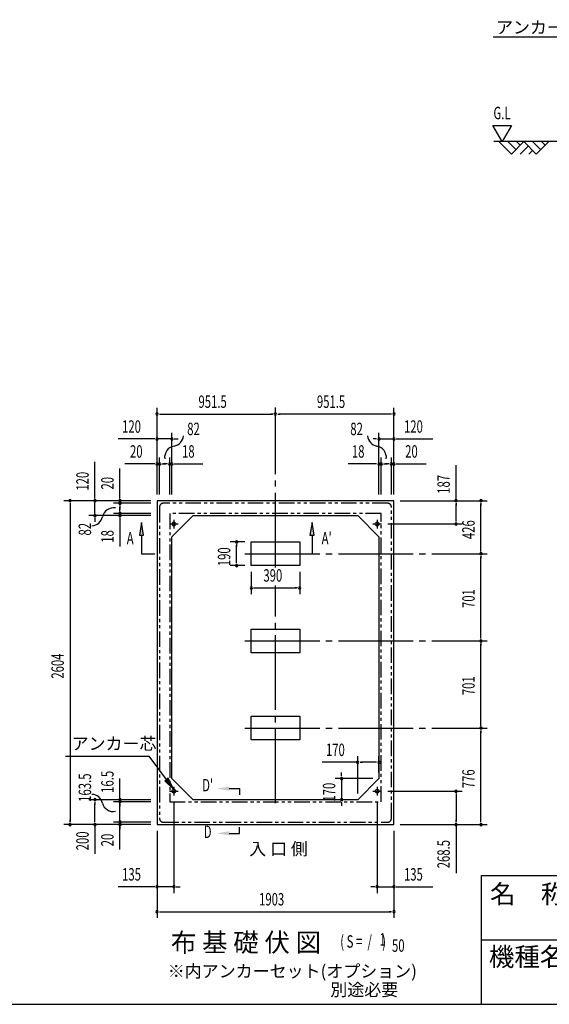
# Model space of a CAD drawing. Extents: x 543 to 20719, y 226 to 14052.
# Drawn here: x 9141 to 13396, y 517 to 8434 of the extents above; entities that cross this region are included whole.
import ezdxf
from ezdxf.enums import TextEntityAlignment as Align

# ---------------------------------------------------------------- set-up
doc = ezdxf.new("R2010")
doc.units = 0
doc.header["$LTSCALE"] = 50
doc.header["$MEASUREMENT"] = 0
for name, pattern in [('1PL-L', [56, 50, -2, 2, -2]), ('1PL-M', [15, 12, -1, 1, -1]), ('2PL-2', [5, 2.5, -0.5, 0.5, -0.5, 0.5, -0.5])]:
    doc.linetypes.add(name, pattern=pattern)
for name, color, linetype in [('1PL-L1', 6, '1PL-L'), ('1PL-M1', 6, '1PL-M'), ('GAIKEI', 6, '2PL-2'), ('HIKIDASHI', 6, 'CONTINUOUS'), ('M1', 4, 'CONTINUOUS'), ('SUNPOU', 4, 'CONTINUOUS'), ('U1', 3, 'CONTINUOUS'), ('U2', 4, 'CONTINUOUS'), ('U5', 4, 'CONTINUOUS'), ('WAKUMOJI-01', 130, 'CONTINUOUS'), ('WAKUSEN-01', 50, 'CONTINUOUS'), ('WAKUSEN-02', 130, 'CONTINUOUS')]:
    doc.layers.add(name, color=color, linetype=linetype)
doc.styles.add('00', font='ROMANS', dxfattribs={"width": 0.666667, "bigfont": 'BIGFONT'})
doc.styles.add('01', font='ROMANS', dxfattribs={"height": 3, "bigfont": 'BIGFONT'})
doc.styles.add('WAKUMOJI', font='SIMPLEX', dxfattribs={"height": 3, "bigfont": 'BIGFONT'})

msp = doc.modelspace()

# ---------------------------------------------------------------- linework, layer by layer
at = {"layer": '1PL-L1'}
for p, q in [((10344.2, 4379.2), (10414.2, 4379.2)), ((10379.2, 4413.7), (10379.2, 4343.7)), ((11977.2, 4379.2), (12047.2, 4379.2)), ((12012.2, 4413.7), (12012.2, 4343.7)), ((10344.2, 2230.7), (10414.2, 2230.7)), ((10379.2, 2265.2), (10379.2, 2195.2)), ((11977.2, 2230.7), (12047.2, 2230.7)), ((12012.2, 2265.2), (12012.2, 2195.2))]:
    msp.add_line(p, q, dxfattribs=at)
at = {"layer": '1PL-M1'}
for p, q in [((11195.7, 4030.2), (11195.7, 5314.7)), ((10950.7, 4140.2), (12896.2, 4140.2)), ((11195.7, 2134.2), (11195.7, 3885.9)), ((10950.7, 3439.2), (12896.2, 3439.2)), ((10950.7, 2738.2), (12896.2, 2738.2))]:
    msp.add_line(p, q, dxfattribs=at)
at = {"layer": 'GAIKEI'}
for p, q in [((10264.2, 4515.7), (10264.2, 2012.2)), ((12097.2, 4545.7), (10294.2, 4545.7)), ((12127.2, 2012.2), (12127.2, 4515.7)), ((10346.2, 4463.7), (10346.2, 2145.8)), ((12045.2, 4463.7), (10346.2, 4463.7)), ((12045.2, 2145.8), (12045.2, 4463.7)), ((10346.2, 2145.8), (12045.2, 2145.8)), ((10294.2, 1982.2), (12097.2, 1982.2))]:
    msp.add_line(p, q, dxfattribs=at)
for centre, start, end in [((10294.2, 4515.7), 90, 180), ((12097.2, 4515.7), 0, 90), ((10294.2, 2012.2), 180, 270), ((12097.2, 2012.2), 270, 0)]:
    msp.add_arc(centre, 30, start, end, dxfattribs=at)
at = {"layer": 'HIKIDASHI'}
for p, q in [((12943.7, 8294.7), (14833.8, 8294.7)), ((10119.2, 4390.7), (10102.5, 4290.7)), ((10135.9, 4290.7), (10119.2, 4390.7)), ((11489.2, 4390.7), (11472.5, 4290.7)), ((11505.9, 4290.7), (11489.2, 4390.7)), ((10102.5, 4290.7), (10135.9, 4290.7)), ((10119.2, 4290.7), (10119.2, 4140.2)), ((11472.5, 4290.7), (11505.9, 4290.7)), ((11489.2, 4290.7), (11489.2, 4140.2)), ((10119.2, 4140.2), (10225.6, 4140.2)), ((9507.4, 2513.5), (10180.8, 2513.5)), ((10320.7, 2324.6), (10180.8, 2513.5)), ((10334.1, 2334.5), (10307.3, 2314.6)), ((10307.3, 2314.6), (10380.2, 2244.2)), ((10380.2, 2244.2), (10334.1, 2334.5)), ((10823.9, 2251.9), (10907.2, 2251.9)), ((10907.2, 2251.9), (10907.2, 2201.9)), ((10907.2, 1891.9), (10907.2, 1941.9)), ((10823.9, 1891.9), (10907.2, 1891.9))]:
    msp.add_line(p, q, dxfattribs=at)
for points in [[(10135.9, 4290.7), (10102.5, 4290.7), (10119.2, 4390.7)], [(11505.9, 4290.7), (11472.5, 4290.7), (11489.2, 4390.7)], [(10307.3, 2314.6), (10334.1, 2334.5), (10380.2, 2244.2)], [(10823.9, 2268.6), (10823.9, 2235.2), (10723.9, 2251.9)], [(10823.9, 1875.2), (10823.9, 1908.6), (10723.9, 1891.9)]]:
    msp.add_solid(points, dxfattribs=at)
at = {"layer": 'SUNPOU'}
for p, q in [((13017.7, 7453.6), (12942.7, 7583.5)), ((12942.7, 7583.5), (13092.7, 7583.5)), ((13092.7, 7583.5), (13017.7, 7453.6)), ((10244.2, 4616.2), (10244.2, 5312.6)), ((12147.2, 4616.2), (12147.2, 5312.6)), ((10262.9, 5262.6), (10281.7, 5262.6)), ((10269.2, 5262.6), (11170.7, 5262.6)), ((11176.9, 5262.6), (11158.2, 5262.6)), ((11214.4, 5262.6), (11233.2, 5262.6)), ((12122.2, 5262.6), (11220.7, 5262.6)), ((12128.4, 5262.6), (12109.7, 5262.6)), ((10244.2, 4616.2), (10244.2, 5112.6)), ((10364.2, 4932.1), (10364.2, 5112.6)), ((12027.2, 4932.1), (12027.2, 5112.6)), ((12147.2, 4616.2), (12147.2, 5112.6)), ((10219.2, 5062.6), (9932.3, 5062.6)), ((10225.4, 5062.6), (10206.7, 5062.6)), ((10364.2, 5062.6), (10244.2, 5062.6)), ((10382.9, 5062.6), (10401.7, 5062.6)), ((10389.2, 5062.6), (10414.2, 5062.6)), ((11999.1, 5062.6), (11980.3, 5062.6)), ((12007.8, 5062.6), (11982.8, 5062.6)), ((12027.2, 5062.6), (12147.2, 5062.6)), ((12165.9, 5062.6), (12184.7, 5062.6)), ((12172.2, 5062.6), (12459.1, 5062.6)), ((10244.2, 4616.2), (10244.2, 4912.6)), ((10264.2, 4616.2), (10264.2, 4912.6)), ((10346.2, 4616.2), (10346.2, 4912.6)), ((10364.2, 4616.2), (10364.2, 4932.1)), ((12027.2, 4616.2), (12027.2, 4932.1)), ((12045.2, 4616.2), (12045.2, 4912.6)), ((12127.2, 4616.2), (12127.2, 4912.6)), ((12147.2, 4616.2), (12147.2, 4912.6)), ((9745.2, 4591.2), (9745.2, 4878.2)), ((10219.2, 4862.6), (9986.3, 4862.6)), ((10225.4, 4862.6), (10206.7, 4862.6)), ((10264.2, 4862.6), (10244.2, 4862.6)), ((10282.9, 4862.6), (10301.7, 4862.6)), ((10289.2, 4862.6), (10314.2, 4862.6)), ((10321.2, 4862.6), (10296.2, 4862.6)), ((10327.4, 4862.6), (10308.7, 4862.6)), ((10346.2, 4862.6), (10364.2, 4862.6)), ((10382.9, 4862.6), (10401.7, 4862.6)), ((10389.2, 4862.6), (10612.6, 4862.6)), ((12002.2, 4862.6), (11778.8, 4862.6)), ((12008.4, 4862.6), (11989.7, 4862.6)), ((12045.2, 4862.6), (12027.2, 4862.6)), ((12063.9, 4862.6), (12082.7, 4862.6)), ((12070.2, 4862.6), (12095.2, 4862.6)), ((12102.2, 4862.6), (12077.2, 4862.6)), ((12108.4, 4862.6), (12089.7, 4862.6)), ((12127.2, 4862.6), (12147.2, 4862.6)), ((12165.9, 4862.6), (12184.7, 4862.6)), ((12172.2, 4862.6), (12405.1, 4862.6)), ((12646.2, 4566.2), (12646.2, 4853.2)), ((9945.2, 4591.2), (9945.2, 4824.2)), ((9745.2, 4585), (9745.2, 4603.7)), ((9945.2, 4585), (9945.2, 4603.7)), ((10194.2, 4566.2), (9495.2, 4566.2)), ((9545.2, 4547.5), (9545.2, 4528.7)), ((9545.2, 4541.2), (9545.2, 1987.2)), ((10194.2, 4566.2), (9695.2, 4566.2)), ((9745.2, 4446.2), (9745.2, 4566.2)), ((10194.2, 4566.2), (9895.2, 4566.2)), ((10194.2, 4546.2), (9895.2, 4546.2)), ((9945.2, 4546.2), (9945.2, 4566.2)), ((9945.2, 4527.5), (9945.2, 4508.7)), ((9945.2, 4521.2), (9945.2, 4496.2)), ((9945.2, 4489.2), (9945.2, 4514.2)), ((12197.2, 4566.2), (12896.2, 4566.2)), ((12197.2, 4566.2), (12696.2, 4566.2)), ((12646.2, 4547.5), (12646.2, 4528.7)), ((12646.2, 4404.2), (12646.2, 4541.2)), ((12846.2, 4547.5), (12846.2, 4528.7)), ((12846.2, 4165.2), (12846.2, 4541.2)), ((10194.2, 4446.2), (9695.2, 4446.2)), ((10194.2, 4464.2), (9895.2, 4464.2)), ((10194.2, 4446.2), (9895.2, 4446.2)), ((9945.2, 4483), (9945.2, 4501.7)), ((9945.2, 4464.2), (9945.2, 4446.2)), ((9745.2, 4427.5), (9745.2, 4408.7)), ((9745.2, 4421.2), (9745.2, 4396.2)), ((9945.2, 4427.5), (9945.2, 4408.7)), ((9945.2, 4421.2), (9945.2, 4197.8)), ((12097.2, 4379.2), (12696.2, 4379.2)), ((12646.2, 4398), (12646.2, 4416.7)), ((10950.7, 4235.2), (10832.8, 4235.2)), ((10882.8, 4216.5), (10882.8, 4197.7)), ((10882.8, 4070.2), (10882.8, 4210.2)), ((12846.2, 4159), (12846.2, 4177.7)), ((12846.2, 4121.5), (12846.2, 4102.7)), ((10950.7, 4045.2), (10832.8, 4045.2)), ((10882.8, 4064), (10882.8, 4082.7)), ((12846.2, 3464.2), (12846.2, 4115.2)), ((11000.7, 3995.2), (11000.7, 3815.7)), ((11390.7, 3995.2), (11390.7, 3815.7)), ((11019.4, 3865.7), (11038.2, 3865.7)), ((11025.7, 3865.7), (11365.7, 3865.7)), ((11371.9, 3865.7), (11353.2, 3865.7)), ((12846.2, 3458), (12846.2, 3476.7)), ((12846.2, 3420.5), (12846.2, 3401.7)), ((12846.2, 2763.2), (12846.2, 3414.2)), ((12846.2, 2757), (12846.2, 2775.7)), ((12846.2, 2719.5), (12846.2, 2700.7)), ((12846.2, 1987.2), (12846.2, 2713.2)), ((11857.2, 2463.7), (11570.3, 2463.7)), ((11857.2, 2212.2), (11857.2, 2513.7)), ((11875.9, 2463.7), (11894.7, 2463.7)), ((12002.2, 2463.7), (11882.2, 2463.7)), ((12008.4, 2463.7), (11989.7, 2463.7)), ((12027.2, 2382.2), (12027.2, 2513.7)), ((11726.2, 2357.2), (11726.2, 2382.2)), ((9945.2, 1762.7), (9945.2, 2334.1)), ((11977.2, 2332.2), (11676.2, 2332.2)), ((11726.2, 2351), (11726.2, 2369.7)), ((11726.2, 2332.2), (11726.2, 2162.2)), ((12097.2, 2230.7), (12696.2, 2230.7)), ((10195.2, 2162.2), (9695.2, 2162.2)), ((9745.2, 2143.5), (9745.2, 2124.7)), ((10195.2, 2144.7), (9895.2, 2144.7)), ((9945.2, 2181), (9945.2, 2199.7)), ((10379.2, 2140.8), (10379.2, 1412.2)), ((11807.2, 2162.2), (11676.2, 2162.2)), ((11726.2, 2143.5), (11726.2, 2124.7)), ((12012.2, 2140.8), (12012.2, 1412.2)), ((12646.2, 2212), (12646.2, 2193.2)), ((12646.2, 2205.7), (12646.2, 1987.2)), ((9745.2, 1987.2), (9745.2, 2129.1)), ((9945.2, 2126.6), (9945.2, 2107.9)), ((9945.2, 2097.2), (9945.2, 2107.2)), ((11726.2, 2137.2), (11726.2, 2112.2)), ((9545.2, 1981), (9545.2, 1999.7)), ((9745.2, 1981), (9745.2, 1999.7)), ((10195.2, 1982.2), (9895.2, 1982.2)), ((9945.2, 2001), (9945.2, 2019.7)), ((12646.2, 1981), (12646.2, 1999.7)), ((12846.2, 1981), (12846.2, 1999.7)), ((10194.2, 1962.2), (9495.2, 1962.2)), ((9745.2, 1962.2), (9745.2, 1726.6)), ((9945.2, 1943.5), (9945.2, 1924.8)), ((10244.2, 1912.2), (10244.2, 1412.2)), ((10244.2, 1912.2), (10244.2, 1212.2)), ((12147.2, 1912.2), (12147.2, 1412.2)), ((12147.2, 1912.2), (12147.2, 1212.2)), ((12197.2, 1962.2), (12896.2, 1962.2)), ((12197.2, 1962.2), (12696.2, 1962.2)), ((12646.2, 1962.2), (12646.2, 1570.6)), ((10219.2, 1462.2), (9932.3, 1462.2)), ((10225.4, 1462.2), (10206.7, 1462.2)), ((10379.2, 1462.2), (10244.2, 1462.2)), ((10397.9, 1462.2), (10416.7, 1462.2)), ((10404.2, 1462.2), (10429.2, 1462.2)), ((11987.2, 1462.2), (11962.2, 1462.2)), ((11993.4, 1462.2), (11974.7, 1462.2)), ((12012.2, 1462.2), (12147.2, 1462.2)), ((12165.9, 1462.2), (12184.7, 1462.2)), ((12172.2, 1462.2), (12459.1, 1462.2)), ((10262.9, 1262.2), (10281.7, 1262.2)), ((10269.2, 1262.2), (12122.2, 1262.2)), ((12128.4, 1262.2), (12109.7, 1262.2))]:
    msp.add_line(p, q, dxfattribs=at)
for centre, radius, start, end in [((10244.2, 5262.6), 9.38, 0, 180), ((10244.2, 5262.6), 9.38, 180, 0), ((11195.7, 5262.6), 9.38, 0, 180), ((11195.7, 5262.6), 9.38, 0, 180), ((11195.7, 5262.6), 9.38, 180, 0), ((11195.7, 5262.6), 9.38, 180, 0), ((12147.2, 5262.6), 9.38, 0, 180), ((12147.2, 5262.6), 9.38, 180, 0), ((10244.2, 5062.6), 9.38, 0, 180), ((10364.2, 5062.6), 9.38, 0, 180), ((10366, 5094.6), 90.2, 279.93421, 355.50278), ((12025.4, 5094.6), 90.2, 184.49722, 260.06579), ((12027.2, 5062.6), 9.38, 0, 180), ((12147.2, 5062.6), 9.38, 0, 180), ((10244.2, 5062.6), 9.38, 180, 0), ((10397.6, 4914.3), 92.8, 99.93421, 186.79401), ((10364.2, 5062.6), 9.38, 180, 0), ((11993.8, 4914.3), 92.8, 353.20599, 80.06579), ((12027.2, 5062.6), 9.38, 180, 0), ((12147.2, 5062.6), 9.38, 180, 0), ((10244.2, 4862.6), 9.38, 0, 180), ((10244.2, 4862.6), 9.38, 180, 0), ((10264.2, 4862.6), 9.38, 0, 180), ((10264.2, 4862.6), 9.38, 180, 0), ((10346.2, 4862.6), 9.38, 0, 180), ((10346.2, 4862.6), 9.38, 180, 0), ((10364.2, 4862.6), 9.38, 0, 180), ((10364.2, 4862.6), 9.38, 180, 0), ((12027.2, 4862.6), 9.38, 0, 180), ((12027.2, 4862.6), 9.38, 180, 0), ((12045.2, 4862.6), 9.38, 0, 180), ((12045.2, 4862.6), 9.38, 180, 0), ((12127.2, 4862.6), 9.38, 0, 180), ((12127.2, 4862.6), 9.38, 180, 0), ((12147.2, 4862.6), 9.38, 0, 180), ((12147.2, 4862.6), 9.38, 180, 0), ((9545.2, 4566.2), 9.38, 90, 270), ((9545.2, 4566.2), 9.38, 270, 90), ((9745.2, 4566.2), 9.38, 90, 270), ((9745.2, 4566.2), 9.38, 270, 90), ((9945.2, 4566.2), 9.38, 90, 270), ((9945.2, 4546.2), 9.38, 90, 270), ((9945.2, 4566.2), 9.38, 270, 90), ((9945.2, 4546.2), 9.38, 270, 90), ((12646.2, 4566.2), 9.38, 90, 270), ((12646.2, 4566.2), 9.38, 270, 90), ((12846.2, 4566.2), 9.38, 90, 270), ((12846.2, 4566.2), 9.38, 270, 90), ((9717.2, 4455.8), 90.2, 272.28012, 347.8487), ((9745.2, 4446.2), 9.38, 90, 270), ((9745.2, 4446.2), 9.38, 270, 90), ((9896.2, 4417.3), 92.8, 80.98889, 167.8487), ((9945.2, 4464.2), 9.38, 90, 270), ((9945.2, 4446.2), 9.38, 90, 270), ((9945.2, 4464.2), 9.38, 270, 90), ((9945.2, 4446.2), 9.38, 270, 90), ((12646.2, 4379.2), 9.38, 90, 270), ((12646.2, 4379.2), 9.38, 270, 90), ((10882.8, 4235.2), 9.38, 90, 270), ((10882.8, 4235.2), 9.38, 270, 90), ((12846.2, 4140.2), 9.38, 90, 270), ((12846.2, 4140.2), 9.38, 90, 270), ((12846.2, 4140.2), 9.38, 270, 90), ((12846.2, 4140.2), 9.38, 270, 90), ((10882.8, 4045.2), 9.38, 90, 270), ((10882.8, 4045.2), 9.38, 270, 90), ((11000.7, 3865.7), 9.38, 0, 180), ((11000.7, 3865.7), 9.38, 180, 0), ((11390.7, 3865.7), 9.38, 0, 180), ((11390.7, 3865.7), 9.38, 180, 0), ((12846.2, 3439.2), 9.38, 90, 270), ((12846.2, 3439.2), 9.38, 90, 270), ((12846.2, 3439.2), 9.38, 270, 90), ((12846.2, 3439.2), 9.38, 270, 90), ((12846.2, 2738.2), 9.38, 90, 270), ((12846.2, 2738.2), 9.38, 90, 270), ((12846.2, 2738.2), 9.38, 270, 90), ((12846.2, 2738.2), 9.38, 270, 90), ((11857.2, 2463.7), 9.38, 0, 180), ((11857.2, 2463.7), 9.38, 180, 0), ((12027.2, 2463.7), 9.38, 0, 180), ((12027.2, 2463.7), 9.38, 180, 0), ((11726.2, 2332.2), 9.38, 90, 270), ((11726.2, 2332.2), 9.38, 270, 90), ((12646.2, 2230.7), 9.38, 90, 270), ((12646.2, 2230.7), 9.38, 270, 90), ((9717.2, 2115.5), 90.2, 12.1513, 87.71988), ((9745.2, 2162.2), 9.38, 90, 270), ((9745.2, 2162.2), 9.38, 270, 90), ((9945.2, 2162.2), 9.38, 90, 270), ((9945.2, 2145.4), 9.38, 90, 270), ((9945.2, 2162.2), 9.38, 270, 90), ((9945.2, 2145.4), 9.38, 270, 90), ((11726.2, 2162.2), 9.38, 90, 270), ((11726.2, 2162.2), 9.38, 270, 90), ((9890.7, 2155.4), 87.8, 193.72556, 283.17784), ((9945.2, 1982.2), 9.38, 90, 270), ((9945.2, 1982.2), 9.38, 270, 90), ((9545.2, 1962.2), 9.38, 90, 270), ((9545.2, 1962.2), 9.38, 270, 90), ((9745.2, 1962.2), 9.38, 90, 270), ((9745.2, 1962.2), 9.38, 270, 90), ((9945.2, 1962.2), 9.38, 90, 270), ((9945.2, 1962.2), 9.38, 270, 90), ((12646.2, 1962.2), 9.38, 90, 270), ((12646.2, 1962.2), 9.38, 270, 90), ((12846.2, 1962.2), 9.38, 90, 270), ((12846.2, 1962.2), 9.38, 270, 90), ((10244.2, 1462.2), 9.38, 0, 180), ((10244.2, 1462.2), 9.38, 180, 0), ((10379.2, 1462.2), 9.38, 0, 180), ((10379.2, 1462.2), 9.38, 180, 0), ((12012.2, 1462.2), 9.38, 0, 180), ((12012.2, 1462.2), 9.38, 180, 0), ((12147.2, 1462.2), 9.38, 0, 180), ((12147.2, 1462.2), 9.38, 180, 0), ((10244.2, 1262.2), 9.38, 0, 180), ((12147.2, 1262.2), 9.38, 0, 180), ((10244.2, 1262.2), 9.38, 180, 0), ((12147.2, 1262.2), 9.38, 180, 0)]:
    msp.add_arc(centre, radius, start, end, dxfattribs=at)
at = {"layer": 'U1'}
for p, q in [((14265.6, 7453.6), (12951.3, 7453.6)), ((10244.2, 4566.2), (10244.2, 1962.2)), ((12147.2, 4566.2), (10244.2, 4566.2)), ((12147.2, 1962.2), (12147.2, 4566.2)), ((10534.2, 4446.2), (10364.2, 4276.2)), ((10534.2, 4446.2), (11857.2, 4446.2)), ((11857.2, 4446.2), (12027.2, 4276.2)), ((10364.2, 2332.2), (10364.2, 4276.2)), ((12027.2, 4276.2), (12027.2, 2332.2)), ((11000.7, 4045.2), (11000.7, 4235.2)), ((11000.7, 4235.2), (11390.7, 4235.2)), ((11390.7, 4235.2), (11390.7, 4045.2)), ((11390.7, 4045.2), (11000.7, 4045.2)), ((11000.7, 3344.2), (11000.7, 3534.2)), ((11000.7, 3534.2), (11390.7, 3534.2)), ((11390.7, 3534.2), (11390.7, 3344.2)), ((11390.7, 3344.2), (11000.7, 3344.2)), ((11000.7, 2643.2), (11000.7, 2833.2)), ((11000.7, 2833.2), (11390.7, 2833.2)), ((11390.7, 2833.2), (11390.7, 2643.2)), ((11390.7, 2643.2), (11000.7, 2643.2)), ((10534.2, 2162.2), (10364.2, 2332.2)), ((11857.2, 2162.2), (12027.2, 2332.2)), ((11857.2, 2162.2), (10534.2, 2162.2)), ((10244.2, 1962.2), (12147.2, 1962.2))]:
    msp.add_line(p, q, dxfattribs=at)
for centre in [(10379.2, 4379.2), (12012.2, 4379.2), (10379.2, 2230.7), (12012.2, 2230.7)]:
    msp.add_circle(centre, 15, dxfattribs=at)
at = {"layer": 'U2'}
for p, q in [((12990.6, 7453.6), (13090.6, 7353.6)), ((13061.3, 7453.6), (13126, 7388.9)), ((13090.6, 7353.6), (13190.6, 7453.6)), ((13132, 7453.6), (13161.3, 7424.3)), ((13190.6, 7453.6), (13290.6, 7353.6)), ((13261.3, 7453.6), (13326, 7388.9)), ((13290.6, 7353.6), (13390.6, 7453.6)), ((13332, 7453.6), (13361.3, 7424.3)), ((13161.3, 7353.6), (13226, 7418.2)), ((13232, 7353.6), (13261.3, 7382.9))]:
    msp.add_line(p, q, dxfattribs=at)
at = {"layer": 'WAKUSEN-01'}
for p, q in [((12850, 1552.5), (20477.5, 1552.5)), ((12850, 517.5), (12850, 1552.5)), ((542.5, 517.5), (20477.5, 517.5))]:
    msp.add_line(p, q, dxfattribs=at)
at = {"layer": 'WAKUSEN-02'}
msp.add_line((12850, 1035), (16792.5, 1035), dxfattribs=at)

# ---------------------------------------------------------------- texts
at = {"layer": 'HIKIDASHI', "style": '01'}
for s, height, p in [('アンカーボルト', 99.75, (12967.7, 8322.4)), ('アンカー芯', 100, (9557.4, 2563.5))]:
    msp.add_text(s, height=height, dxfattribs=at).set_placement(p)
at = {"layer": 'HIKIDASHI', "style": '00', "width": 0.67}
for s, p in [('A', (10000.6, 4215.2)), ("A'", (11566.3, 4215.2))]:
    msp.add_text(s, height=100, dxfattribs=at).set_placement(p)
for s, p in [("D'", (10650.7, 2266.7)), ('D', (10650.7, 1891.9))]:
    msp.add_text(s, height=100, dxfattribs=at).set_placement(p, align=Align.MIDDLE)
at = {"layer": 'M1', "style": '01'}
msp.add_text('布 基 礎 伏 図', height=150, dxfattribs=at).set_placement((10355.5, 939.6))
at = {"layer": 'M1', "style": '00', "width": 0.67}
for s, p in [('( S =  /    )', (11715.8, 972.6)), ('1', (12031.6, 989.7)), ('50', (12131.4, 939.6))]:
    msp.add_text(s, height=100.2, dxfattribs=at).set_placement(p)
at = {"layer": 'SUNPOU', "style": '00'}
for s, width, p in [('G.L', 0.67, (12946.8, 7633.5)), ('951.5', 0.666667, (10577.1, 5312.6)), ('951.5', 0.666667, (11528.6, 5312.6)), ('120', 0.666667, (9963.2, 5112.6)), ('82', 0.67, (10486.3, 5093.5)), ('82', 0.67, (11796.6, 5093.5)), ('120', 0.666667, (12228.1, 5112.6)), ('20', 0.666667, (10026.7, 4912.6)), ('18', 0.666667, (10445.1, 4912.6)), ('18', 0.666667, (11809.7, 4912.6)), ('20', 0.666667, (12237.7, 4912.6)), ('390', 0.666667, (11098.6, 3915.7)), ('170', 0.666667, (11601.2, 2513.7)), ('135', 0.666667, (9963.2, 1512.2)), ('135', 0.666667, (12228.1, 1512.2)), ('1903', 0.666667, (11063.9, 1312.2))]:
    msp.add_text(s, height=100, dxfattribs=dict(at, width=width)).set_placement(p)
for s, width, p in [('120', 0.666667, (9695.2, 4647.2)), ('20', 0.666667, (9895.2, 4656.7)), ('187', 0.666667, (12596.2, 4622.2)), ('82', 0.67, (9714.3, 4286.6)), ('426', 0.666667, (12796.2, 4258)), ('18', 0.666667, (9895.2, 4228.8)), ('190', 0.666667, (10832.8, 4040.2)), ('701', 0.666667, (12796.2, 3704)), ('2604', 0.666667, (9495.2, 3135.7)), ('701', 0.666667, (12796.2, 3003)), ('16.5', 0.67, (9895.2, 2217.2)), ('776', 0.666667, (12796.2, 2255)), ('163.5', 0.67, (9714.3, 2145.1)), ('170', 0.666667, (11676.2, 2147.2)), ('200', 0.67, (9695.2, 1755.1)), ('20', 0.67, (9895.2, 1787.5)), ('268.5', 0.666667, (12596.2, 1611.1))]:
    msp.add_text(s, height=100, rotation=90, dxfattribs=dict(at, width=width)).set_placement(p)
at = {"layer": 'SUNPOU', "style": '01'}
for s, height, p in [('※内アンカーセット(オプション)', 99.999, (10330.1, 734)), ('別途必要', 100, (11636.3, 584.9))]:
    msp.add_text(s, height=height, dxfattribs=at).set_placement(p)
at = {"layer": 'U5', "style": '01'}
msp.add_text('入 口 側', height=100, dxfattribs=at).set_placement((10985.1, 1717.2))
at = {"layer": 'WAKUMOJI-01', "style": 'WAKUMOJI'}
for s, p in [('名\u3000称', (12918.9, 1328.7)), ('機種名', (12910.3, 824.5))]:
    msp.add_text(s, height=150, dxfattribs=at).set_placement(p)

doc.saveas('drawing.dxf')
